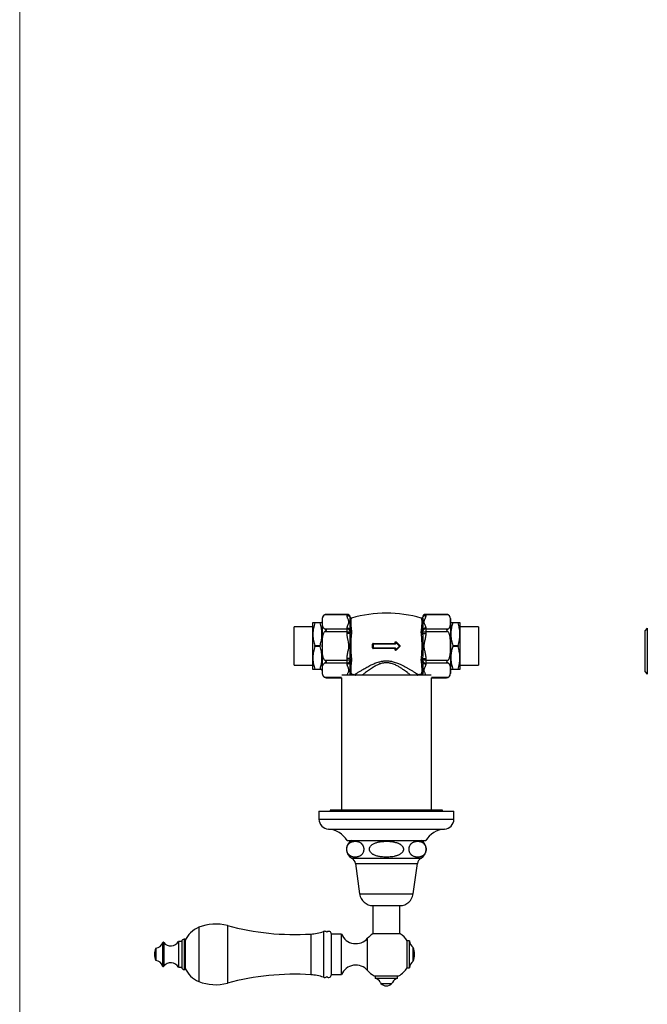
# Model space of a CAD drawing. Units: millimetres. Extents: x 60 to 1200, y 76 to 1722.
# Drawn here: x 60 to 339, y 461 to 899 of the extents above; entities that cross this region are included whole.
import ezdxf

# ---------------------------------------------------------------- set-up
doc = ezdxf.new("R2010")
doc.units = ezdxf.units.MM
doc.header["$LTSCALE"] = 6

msp = doc.modelspace()

# ---------------------------------------------------------------- linework, layer by layer
at = {"color": 7, "linetype": 'Continuous', "lineweight": 18}
msp.add_line((60, 1722), (60, 76.445), dxfattribs=at)
at = {"color": 7, "linetype": 'Continuous', "lineweight": 25}
for p, q in [((190.355, 625.881), (190.355, 631.131)), ((191.221, 630.912), (191.221, 631.131)), ((191.221, 631.131), (193.545, 631.131)), ((193.545, 630.912), (191.221, 630.912)), ((193.545, 630.912), (193.545, 631.131)), ((194.555, 630.881), (194.411, 631.131)), ((194.555, 632.881), (194.555, 608.381)), ((205.555, 634.516), (195.597, 634.516)), ((196.392, 634.717), (196.197, 634.707)), ((205.555, 634.717), (196.392, 634.717)), ((205.555, 634.165), (205.555, 634.516)), ((206.986, 633.257), (207.044, 633.373)), ((207.555, 633.031), (207.481, 632.979)), ((238.629, 632.979), (238.555, 633.031)), ((239.066, 633.373), (239.125, 633.257)), ((249.719, 634.717), (240.555, 634.717)), ((240.555, 634.516), (240.555, 634.165)), ((250.513, 634.516), (240.555, 634.516)), ((249.777, 634.716), (249.72, 634.717)), ((251.555, 632.881), (251.555, 608.381)), ((251.7, 631.131), (251.555, 630.881)), ((252.566, 631.131), (252.566, 630.912)), ((252.566, 631.131), (254.889, 631.131)), ((254.889, 630.912), (252.566, 630.912)), ((254.889, 631.131), (254.889, 630.912)), ((255.755, 631.131), (255.755, 625.881)), ((190.355, 629.131), (182.055, 629.131)), ((182.055, 612.131), (182.055, 629.131)), ((195.597, 628.223), (205.555, 628.223)), ((205.555, 626.924), (195.597, 626.924)), ((205.555, 628.223), (205.555, 628.575)), ((205.555, 626.924), (205.555, 628.223)), ((205.555, 626.221), (205.555, 626.924)), ((205.555, 626.924), (207.044, 626.924)), ((207.044, 627.08), (206.986, 627.667)), ((206.986, 626.221), (207.044, 626.924)), ((207.044, 626.924), (207.044, 627.08)), ((207.481, 627.557), (207.555, 626.927)), ((207.555, 626.735), (207.481, 626.053)), ((207.555, 626.927), (207.555, 626.735)), ((238.555, 626.927), (238.629, 627.557)), ((238.555, 626.735), (238.555, 626.927)), ((238.629, 626.053), (238.555, 626.735)), ((239.125, 627.667), (239.066, 627.08)), ((239.066, 627.08), (239.066, 626.924)), ((239.066, 626.924), (239.125, 626.221)), ((239.066, 626.924), (240.555, 626.924)), ((240.555, 628.575), (240.555, 628.223)), ((240.555, 628.223), (240.555, 626.924)), ((240.555, 628.223), (250.513, 628.223)), ((240.555, 626.924), (240.555, 626.221)), ((250.513, 626.924), (240.555, 626.924)), ((264.055, 629.131), (255.755, 629.131)), ((264.055, 629.131), (264.055, 620.631)), ((339.055, 628.581), (338.055, 627.581)), ((338.055, 618.331), (338.055, 627.581)), ((339.055, 628.581), (339.055, 618.331)), ((190.355, 615.381), (190.355, 625.881)), ((206.986, 626.221), (205.555, 626.221)), ((226.895, 621.769), (226.895, 622.252)), ((227.205, 622.269), (227.055, 622.269)), ((227.055, 621.781), (227.055, 622.269)), ((227.205, 622.269), (227.311, 622.375)), ((227.205, 622.269), (227.205, 621.781)), ((228.843, 620.631), (227.205, 622.269)), ((227.311, 622.375), (228.949, 620.737)), ((239.125, 626.221), (240.555, 626.221)), ((255.755, 625.881), (255.755, 615.381)), ((191.221, 620.412), (191.221, 620.85)), ((191.221, 620.85), (193.545, 620.85)), ((193.545, 620.412), (191.221, 620.412)), ((193.545, 620.412), (193.545, 620.85)), ((216.922, 619.79), (216.922, 621.472)), ((217.205, 621.481), (217.055, 621.481)), ((217.055, 619.781), (217.055, 621.481)), ((217.055, 619.781), (217.205, 619.781)), ((217.205, 621.481), (217.205, 621.631)), ((217.205, 621.631), (226.905, 621.631)), ((226.905, 621.481), (217.205, 621.481)), ((217.205, 621.481), (217.205, 619.781)), ((217.205, 619.781), (226.905, 619.781)), ((217.205, 619.631), (217.205, 619.781)), ((226.905, 619.631), (217.205, 619.631)), ((226.895, 619.01), (226.895, 619.493)), ((226.905, 621.481), (226.905, 621.631)), ((226.905, 619.631), (226.905, 619.781)), ((227.205, 621.781), (227.055, 621.781)), ((227.055, 618.993), (227.055, 619.481)), ((227.055, 619.481), (227.205, 619.481)), ((227.055, 618.993), (227.205, 618.993)), ((227.205, 618.993), (228.843, 620.631)), ((227.205, 619.481), (227.205, 618.993)), ((227.311, 618.887), (227.205, 618.993)), ((228.949, 620.525), (227.311, 618.887)), ((228.843, 620.631), (228.949, 620.737)), ((228.949, 620.525), (228.843, 620.631)), ((252.566, 620.85), (252.566, 620.412)), ((252.566, 620.85), (254.889, 620.85)), ((254.889, 620.412), (252.566, 620.412)), ((254.889, 620.85), (254.889, 620.412)), ((264.055, 620.631), (264.055, 612.131)), ((338.055, 609.081), (338.055, 618.331)), ((339.055, 618.331), (339.055, 608.081)), ((190.355, 610.131), (190.355, 615.381)), ((195.597, 614.338), (205.555, 614.338)), ((206.986, 615.041), (205.555, 615.041)), ((205.555, 614.338), (205.555, 615.041)), ((207.044, 614.338), (205.555, 614.338)), ((205.555, 613.039), (205.555, 614.338)), ((207.044, 614.338), (206.986, 615.041)), ((206.986, 613.595), (207.044, 614.182)), ((207.044, 614.182), (207.044, 614.338)), ((207.481, 615.209), (207.555, 614.527)), ((207.555, 614.335), (207.481, 613.705)), ((207.555, 614.527), (207.555, 614.335)), ((238.555, 614.527), (238.629, 615.209)), ((238.555, 614.335), (238.555, 614.527)), ((238.629, 613.705), (238.555, 614.335)), ((239.125, 615.041), (239.066, 614.338)), ((240.555, 614.338), (239.066, 614.338)), ((239.066, 614.338), (239.066, 614.182)), ((239.066, 614.182), (239.125, 613.595)), ((239.125, 615.041), (240.555, 615.041)), ((240.555, 615.041), (240.555, 614.338)), ((240.555, 614.338), (250.513, 614.338)), ((240.555, 614.338), (240.555, 613.039)), ((255.755, 615.381), (255.755, 610.131)), ((182.055, 612.131), (190.355, 612.131)), ((191.221, 610.35), (193.545, 610.35)), ((191.221, 610.131), (191.221, 610.35)), ((193.545, 610.131), (191.221, 610.131)), ((193.545, 610.131), (193.545, 610.35)), ((194.411, 610.131), (194.555, 610.381)), ((205.555, 613.039), (195.597, 613.039)), ((205.555, 612.687), (205.555, 613.039)), ((250.513, 613.039), (240.555, 613.039)), ((240.555, 613.039), (240.555, 612.687)), ((251.555, 610.381), (251.7, 610.131)), ((252.566, 610.35), (252.566, 610.131)), ((252.566, 610.35), (254.889, 610.35)), ((254.889, 610.131), (252.566, 610.131)), ((254.889, 610.35), (254.889, 610.131)), ((255.755, 612.131), (264.055, 612.131)), ((338.055, 609.081), (339.055, 608.081)), ((196.334, 606.546), (196.39, 606.545)), ((196.392, 606.545), (203.055, 606.545)), ((203.055, 606.545), (203.055, 547.631)), ((242.925, 607.631), (203.186, 607.631)), ((207.044, 607.889), (206.986, 608.005)), ((207.481, 608.283), (207.555, 608.231)), ((208.839, 607.872), (208.84, 607.873)), ((237.272, 607.872), (237.271, 607.872)), ((238.555, 608.231), (238.629, 608.283)), ((239.125, 608.005), (239.066, 607.889)), ((243.055, 547.631), (243.055, 606.545)), ((243.055, 606.545), (249.719, 606.545)), ((249.719, 606.545), (249.914, 606.555)), ((198.055, 547.631), (198.055, 547.131)), ((248.055, 547.631), (198.055, 547.631)), ((248.055, 547.131), (248.055, 547.631)), ((193.055, 547.131), (193.055, 543.631)), ((193.055, 547.131), (253.055, 547.131)), ((253.055, 543.631), (253.055, 547.131)), ((205.555, 534.131), (240.555, 534.131)), ((209.305, 523.831), (211.155, 510.331)), ((234.955, 510.331), (236.805, 523.831)), ((217.055, 505.184), (217.055, 492.631)), ((217.055, 505.184), (229.055, 505.184)), ((229.055, 492.631), (229.055, 505.184)), ((203.111, 492.477), (198.611, 492.477)), ((198.611, 483.477), (198.611, 492.477)), ((203.111, 483.477), (203.111, 492.477)), ((229.155, 492.631), (216.955, 492.631)), ((120.534, 486.227), (120.534, 480.727)), ((132.062, 489.227), (130.562, 489.227)), ((130.562, 489.227), (130.562, 477.727)), ((132.062, 489.227), (132.062, 477.727)), ((133.562, 490.227), (133.062, 490.227)), ((133.562, 490.227), (133.562, 476.727)), ((233.275, 489.477), (232.275, 489.477)), ((232.275, 483.477), (232.275, 489.477)), ((233.275, 483.477), (233.275, 489.477)), ((234.923, 483.477), (234.923, 486.477)), ((198.611, 474.477), (198.611, 483.477)), ((203.111, 474.477), (203.111, 483.477)), ((232.275, 477.477), (232.275, 483.477)), ((233.275, 477.477), (233.275, 483.477)), ((234.923, 480.477), (234.923, 483.477)), ((130.562, 477.727), (132.062, 477.727)), ((232.275, 477.477), (233.275, 477.477)), ((133.062, 476.727), (133.562, 476.727)), ((198.611, 474.477), (203.111, 474.477)), ((217.555, 473.951), (228.555, 473.951)), ((218.055, 473.951), (218.055, 472.951)), ((228.055, 472.951), (228.055, 473.951)), ((218.055, 472.951), (228.055, 472.951)), ((220.344, 470.991), (220.391, 470.991)), ((220.391, 470.991), (220.606, 470.506)), ((220.606, 470.506), (225.505, 470.506)), ((225.72, 470.991), (225.766, 470.991))]:
    msp.add_line(p, q, dxfattribs=at)
at = {"color": 8, "linetype": 'Continuous', "lineweight": 25}
for p, q in [((205.555, 634.516), (205.555, 634.717)), ((240.555, 634.717), (240.555, 634.516)), ((195.597, 606.746), (203.069, 606.746)), ((243.041, 606.746), (250.513, 606.746)), ((193.055, 543.631), (253.055, 543.631)), ((197.274, 539.131), (248.836, 539.131)), ((207.622, 526.331), (238.488, 526.331)), ((209.305, 523.831), (236.805, 523.831)), ((211.155, 510.331), (234.955, 510.331)), ((139.611, 495.517), (139.611, 471.437)), ((152.331, 496.284), (152.331, 470.67)), ((189.401, 492.518), (189.401, 474.437)), ((195.067, 493.646), (195.067, 473.309)), ((214.711, 483.477), (214.711, 490.644)), ((123.534, 488.672), (123.534, 478.283)), ((124.058, 488.759), (124.058, 478.195)), ((133.062, 490.227), (133.062, 476.727)), ((214.711, 476.31), (214.711, 483.477))]:
    msp.add_line(p, q, dxfattribs=at)
at = {"color": 7, "linetype": 'Continuous', "lineweight": 25, "flags": 128}
for points in [[(207.044, 627.08), (207.063, 627.036), (207.1, 626.997), (207.153, 626.963), (207.22, 626.937), (207.298, 626.92), (207.382, 626.912), (207.469, 626.915), (207.555, 626.927)], [(239.066, 627.08), (239.047, 627.036), (239.011, 626.997), (238.958, 626.963), (238.891, 626.937), (238.813, 626.92), (238.729, 626.912), (238.641, 626.915), (238.555, 626.927)], [(207.555, 614.335), (207.469, 614.347), (207.382, 614.35), (207.298, 614.342), (207.22, 614.325), (207.153, 614.299), (207.1, 614.265), (207.063, 614.226), (207.044, 614.182)], [(239.066, 614.182), (239.047, 614.226), (239.011, 614.265), (238.958, 614.299), (238.891, 614.325), (238.813, 614.342), (238.729, 614.35), (238.641, 614.347), (238.555, 614.335)], [(206.997, 607.631), (207.008, 607.672), (207.047, 607.888)], [(239.063, 607.889), (239.102, 607.672), (239.113, 607.631)]]:
    msp.add_lwpolyline(points, dxfattribs=at)
at = {"color": 8, "linetype": 'Continuous', "lineweight": 25, "flags": 128}
for points in [[(207.044, 607.889), (207.003, 607.704), (206.977, 607.631)], [(239.133, 607.631), (239.108, 607.704), (239.066, 607.889)]]:
    msp.add_lwpolyline(points, dxfattribs=at)
at = {"color": 7, "linetype": 'Continuous', "lineweight": 25}
for centre, radius, start, end in [((223.055, 580.748), 54.533, 73.48698, 106.51302), ((196.392, 632.881), 1.836, 110.08654, 180), ((205.555, 633.217), 1.5, 5.99265, 90), ((205.634, 633.078), 1.441, 11.83502, 93.14597), ((205.61, 632.671), 1.495, 23.10189, 92.10453), ((207.373, 633.367), 0.402, 195.7523, 285.67165), ((207.442, 633.415), 0.4, 185.99868, 286.4103), ((207.445, 633.416), 0.4, 186.05755, 286.00992), ((238.666, 633.416), 0.4, 253.97437, 353.91858), ((238.668, 633.415), 0.4, 253.5897, 354.00132), ((238.738, 633.367), 0.402, 254.32835, 344.2477), ((240.555, 633.217), 1.5, 90, 174.0211), ((240.476, 633.078), 1.441, 86.85403, 168.16498), ((240.5, 632.671), 1.495, 87.89547, 156.89811), ((249.719, 632.881), 1.836, 0, 75.71817), ((205.61, 627.08), 1.495, 23.10189, 92.10453), ((205.634, 626.785), 1.441, 11.83502, 93.14597), ((207.311, 627.962), 0.44, 222.20376, 292.75156), ((207.442, 627.215), 0.493, 216.15619, 283.27734), ((238.668, 627.215), 0.493, 256.72266, 323.84381), ((238.799, 627.962), 0.44, 247.24844, 317.79624), ((240.476, 626.785), 1.441, 86.85403, 168.16498), ((240.495, 627.088), 1.488, 87.69411, 157.09947), ((207.428, 626.711), 0.659, 227.9037, 274.66402), ((226.936, 622.632), 0.382, 263.74375, 288.14077), ((227.205, 622.269), 0.15, 45, 180), ((226.736, 623.091), 0.919, 308.80175, 316.80818), ((238.683, 626.711), 0.659, 265.33598, 312.0963), ((216.953, 622.021), 0.55, 266.8003, 280.73388), ((216.953, 619.241), 0.55, 79.26612, 93.1997), ((217.205, 621.481), 0.15, 90, 180), ((217.205, 619.781), 0.15, 180, 270), ((216.896, 621.737), 0.327, 341.08335, 5.66654), ((216.896, 619.525), 0.327, 354.33346, 18.91665), ((227.378, 621.737), 0.485, 176.1461, 192.58948), ((227.378, 619.525), 0.485, 167.41052, 183.8539), ((226.937, 622.301), 0.534, 265.50498, 282.85472), ((226.937, 618.961), 0.534, 77.14528, 94.49502), ((226.936, 618.63), 0.382, 71.85923, 96.25625), ((226.905, 621.781), 0.3, 270, 0), ((226.905, 621.781), 0.15, 270, 0), ((226.905, 619.481), 0.3, 0, 90), ((226.905, 619.481), 0.15, 0, 90), ((227.205, 618.993), 0.15, 180, 315), ((226.736, 618.171), 0.919, 43.19182, 51.19825), ((229.368, 620.466), 0.499, 131.31796, 147.1196), ((228.843, 620.631), 0.15, 315, 45), ((229.368, 620.796), 0.499, 212.8804, 228.68204), ((205.634, 614.477), 1.441, 266.85403, 348.16498), ((205.615, 614.174), 1.488, 267.69411, 337.09947), ((207.428, 614.551), 0.659, 85.33598, 132.0963), ((207.311, 613.3), 0.44, 67.24844, 137.79624), ((207.442, 614.047), 0.493, 76.72266, 143.84381), ((238.668, 614.047), 0.493, 36.15619, 103.27734), ((238.683, 614.551), 0.659, 47.9037, 94.66402), ((238.799, 613.3), 0.44, 42.20376, 112.75156), ((240.476, 614.477), 1.441, 191.83502, 273.14597), ((240.5, 614.182), 1.495, 203.10189, 272.10453), ((196.392, 608.381), 1.836, 180, 255.71817), ((207.373, 607.895), 0.402, 74.32835, 164.2477), ((207.442, 607.847), 0.4, 73.5897, 174.00132), ((207.445, 607.846), 0.4, 73.97437, 173.91858), ((223.055, 660.514), 54.533, 253.48698, 254.88812), ((223.055, 660.514), 54.533, 285.11222, 286.51302), ((238.668, 607.847), 0.4, 5.99868, 106.4103), ((238.666, 607.846), 0.4, 6.05755, 106.00992), ((238.738, 607.895), 0.402, 15.7523, 105.67165), ((249.719, 608.381), 1.836, 290.08654, 0), ((197.565, 543.631), 4.509, 180, 266.30601), ((248.546, 543.631), 4.509, 273.69399, 0), ((196.598, 528.653), 10.5, 31.4485, 86.30601), ((249.513, 528.653), 10.5, 93.69399, 148.5515), ((209.877, 530.251), 4.522, 120.89649, 240.08972), ((236.233, 530.251), 4.522, 299.91028, 59.10351), ((205.917, 523.367), 3.42, 7.80304, 60.08972), ((240.193, 523.367), 3.42, 119.91028, 172.19696), ((217.055, 511.14), 5.955, 187.80304, 270), ((229.055, 511.14), 5.955, 270, 352.19696), ((143.737, 485.32), 11, 112.02919, 157.65862), ((147.112, 476.977), 20, 74.87492, 112.02919), ((182.338, 607.301), 115, 254.87492, 273.52132), ((188.083, 513.936), 21.459, 273.52132, 288.99362), ((195.555, 492.227), 1.5, 50.72153, 108.99362), ((197.361, 492.477), 1.25, 0, 133.20626), ((209.476, 495.14), 6.9, 202.69868, 319.34202), ((223.055, 483.477), 11, 123.67941, 139.34202), ((223.055, 483.477), 11, 33.05573, 56.32059), ((127.76, 483.29), 7.8, 157.87634, 178.62232), ((120.117, 489.803), 3.6, 276.6611, 341.68254), ((123.819, 488.577), 0.3, 37.3832, 161.68254), ((127.157, 491.127), 3.9, 217.3832, 330.84463), ((133.062, 489.227), 1, 90, 180), ((238.216, 490.239), 5, 188.76334, 228.79466), ((228.709, 483.477), 6.9, 334.22854, 25.77146), ((127.76, 483.665), 7.8, 181.37768, 202.12366), ((120.117, 477.152), 3.6, 18.31746, 83.3389), ((123.819, 478.377), 0.3, 198.31746, 322.6168), ((127.157, 475.827), 3.9, 29.15537, 142.6168), ((133.062, 477.727), 1, 180, 270), ((143.737, 481.634), 11, 202.34138, 247.97081), ((209.476, 471.815), 6.9, 40.65798, 157.30132), ((223.055, 483.477), 11, 300, 326.94427), ((238.216, 476.716), 5, 131.20534, 171.23666), ((182.338, 359.654), 115, 86.47868, 105.12508), ((188.083, 453.018), 21.459, 71.00638, 86.47868), ((195.555, 474.727), 1.5, 251.00638, 309.27847), ((197.361, 474.477), 1.25, 226.79374, 0), ((223.055, 483.477), 11, 220.65798, 240), ((147.112, 489.977), 20, 247.97081, 285.12508), ((216.79, 469.157), 4, 27.29836, 71.55432), ((223.055, 472.955), 3.464, 225, 315), ((229.321, 469.157), 4, 108.44568, 152.70164)]:
    msp.add_arc(centre, radius, start, end, dxfattribs=at)
at = {"color": 8, "linetype": 'Continuous', "lineweight": 25}
for centre, start, end in [((205.813, 608.439), 319.77135, 339.69333), ((240.298, 608.439), 200.30667, 220.22865)]:
    msp.add_arc(centre, 1.251, start, end, dxfattribs=at)
at = {"color": 7, "linetype": 'Continuous', "lineweight": 25}
for points, knots in [([(190.355, 631.131), (190.362, 631.131), (190.376, 631.131), (190.485, 631.131), (190.655, 631.131), (190.895, 631.131), (191.107, 631.131), (191.221, 631.131)], [0, 0, 0, 0, 0.1919946, 0.3847063, 0.5793725, 0.7745836, 1, 1, 1, 1]), ([(191.221, 630.912), (191.097, 630.505), (190.848, 629.69), (190.621, 628.651), (190.485, 627.809), (190.411, 627.169), (190.364, 626.526), (190.358, 626.096), (190.355, 625.881)], [0, 0, 0, 0, 0.2473841, 0.4955678, 0.6213022, 0.7470334, 0.8735174, 1, 1, 1, 1]), ([(193.545, 631.131), (193.66, 631.131), (193.906, 631.131), (194.137, 631.131), (194.28, 631.131), (194.357, 631.131), (194.403, 631.131), (194.407, 631.131), (194.409, 631.131)], [0, 0, 0, 0, 0.2281479, 0.4881087, 0.6187583, 0.7494042, 0.8824684, 1, 1, 1, 1]), ([(193.545, 620.85), (193.638, 621.149), (193.824, 621.749), (194.05, 622.659), (194.23, 623.583), (194.354, 624.523), (194.415, 625.473), (194.411, 626.485), (194.324, 627.554), (194.143, 628.681), (193.886, 629.802), (193.659, 630.542), (193.545, 630.912)], [0, 0, 0, 0, 0.0911828, 0.182397, 0.2735532, 0.3667908, 0.4601011, 0.5533243, 0.6641299, 0.7749494, 0.8874661, 1, 1, 1, 1]), ([(195.597, 628.223), (195.547, 628.252), (195.445, 628.31), (195.273, 628.442), (195.09, 628.63), (194.924, 628.876), (194.8, 629.14), (194.712, 629.412), (194.634, 629.769), (194.585, 630.213), (194.559, 630.917), (194.559, 631.621), (194.575, 632.325), (194.615, 632.853), (194.697, 633.294), (194.818, 633.645), (194.945, 633.9), (195.12, 634.144), (195.327, 634.354), (195.517, 634.468), (195.597, 634.516)], [0, 0, 0, 0, 0.01770478, 0.03563036, 0.07255936, 0.11380088, 0.15548475, 0.19797596, 0.24059716, 0.32177321, 0.40309884, 0.56601671, 0.64715997, 0.72835351, 0.81012575, 0.85146464, 0.89277965, 0.93158774, 0.97105953, 1, 1, 1, 1]), ([(196.392, 634.717), (196.389, 634.717), (196.256, 634.717), (196.055, 634.691), (195.792, 634.611), (195.662, 634.548), (195.597, 634.516)], [0, 0, 0, 0, 0.0076774, 0.4952647, 0.7464586, 1, 1, 1, 1]), ([(205.555, 628.575), (205.557, 628.623), (205.561, 628.821), (205.628, 629.166), (205.776, 629.608), (205.967, 630.048), (206.149, 630.441), (206.293, 630.788), (206.385, 631.095), (206.412, 631.407), (206.367, 631.72), (206.263, 632.028), (206.089, 632.432), (205.9, 632.834), (205.739, 633.239), (205.641, 633.545), (205.571, 633.854), (205.56, 634.061), (205.555, 634.165)], [0, 0, 0, 0, 0.0257715, 0.1045354, 0.1833616, 0.2630379, 0.3427264, 0.3969025, 0.4510387, 0.5066212, 0.5622152, 0.6168785, 0.6715746, 0.7812192, 0.8356752, 0.8901221, 0.945072, 1, 1, 1, 1]), ([(206.986, 627.667), (206.966, 627.851), (206.926, 628.221), (206.907, 628.757), (206.901, 629.274), (206.906, 629.827), (206.92, 630.401), (206.936, 630.98), (206.937, 631.508), (206.923, 631.978), (206.906, 632.388), (206.9, 632.736), (206.909, 633.028), (206.96, 633.181), (206.986, 633.257)], [0, 0, 0, 0, 0.0658514, 0.1320952, 0.1983409, 0.2649351, 0.355427, 0.4462784, 0.5382312, 0.6305687, 0.7220182, 0.813836, 0.9067156, 1, 1, 1, 1]), ([(207.481, 632.979), (207.449, 632.945), (207.386, 632.877), (207.329, 632.714), (207.279, 632.5), (207.239, 632.212), (207.207, 631.839), (207.191, 631.366), (207.2, 630.817), (207.229, 630.223), (207.268, 629.604), (207.318, 628.968), (207.377, 628.286), (207.447, 627.8), (207.481, 627.557)], [0, 0, 0, 0, 0.0746856, 0.1493785, 0.2253497, 0.3013202, 0.3932993, 0.4852792, 0.5797372, 0.6741946, 0.7548301, 0.8354664, 0.9177375, 1, 1, 1, 1]), ([(238.629, 627.557), (238.661, 627.777), (238.724, 628.221), (238.783, 628.852), (238.831, 629.453), (238.871, 630.055), (238.903, 630.644), (238.92, 631.209), (238.911, 631.709), (238.881, 632.116), (238.842, 632.436), (238.793, 632.678), (238.732, 632.865), (238.664, 632.941), (238.629, 632.979)], [0, 0, 0, 0, 0.0745241, 0.1498533, 0.225182, 0.3013196, 0.3930021, 0.4852792, 0.5794165, 0.674195, 0.7546304, 0.8354672, 0.9175231, 1, 1, 1, 1]), ([(239.125, 633.257), (239.145, 633.204), (239.185, 633.097), (239.203, 632.907), (239.21, 632.687), (239.204, 632.405), (239.19, 632.045), (239.175, 631.588), (239.174, 631.07), (239.187, 630.494), (239.205, 629.864), (239.21, 629.181), (239.203, 628.446), (239.151, 627.927), (239.125, 627.667)], [0, 0, 0, 0, 0.0659367, 0.1318856, 0.1984106, 0.2649355, 0.3556069, 0.4462779, 0.5384223, 0.6305675, 0.7222, 0.8138337, 0.9069307, 1, 1, 1, 1]), ([(240.555, 634.165), (240.554, 634.116), (240.549, 633.918), (240.482, 633.572), (240.331, 633.129), (240.142, 632.69), (239.96, 632.297), (239.82, 631.946), (239.738, 631.638), (239.705, 631.327), (239.748, 630.983), (239.883, 630.609), (240.067, 630.206), (240.254, 629.803), (240.41, 629.397), (240.529, 628.987), (240.547, 628.712), (240.555, 628.575)], [0, 0, 0, 0, 0.02577622, 0.10481757, 0.18402972, 0.26344974, 0.342775, 0.39764283, 0.45268792, 0.50754057, 0.56214496, 0.6350845, 0.70813703, 0.78119423, 0.85417598, 0.92717763, 1, 1, 1, 1]), ([(250.513, 634.516), (250.387, 634.573), (250.129, 634.688), (249.859, 634.717), (249.721, 634.717), (249.719, 634.717)], [0, 0, 0, 0, 0.487461, 0.9923181, 1, 1, 1, 1]), ([(250.513, 628.223), (250.564, 628.252), (250.665, 628.31), (250.837, 628.442), (251.021, 628.63), (251.186, 628.876), (251.31, 629.14), (251.398, 629.412), (251.476, 629.769), (251.525, 630.213), (251.552, 630.917), (251.552, 631.621), (251.536, 632.325), (251.496, 632.853), (251.413, 633.294), (251.292, 633.644), (251.165, 633.9), (250.991, 634.144), (250.783, 634.354), (250.594, 634.468), (250.513, 634.516)], [0, 0, 0, 0, 0.0177048, 0.0356304, 0.07255943, 0.11380099, 0.1554849, 0.19797616, 0.2405974, 0.32177353, 0.40309924, 0.56601727, 0.64716061, 0.72835423, 0.81012655, 0.85135194, 0.89277954, 0.93158767, 0.9710595, 1, 1, 1, 1]), ([(251.701, 631.131), (251.701, 631.131), (251.695, 631.131), (251.717, 631.131), (251.776, 631.131), (251.89, 631.131), (252.067, 631.131), (252.291, 631.131), (252.474, 631.131), (252.566, 631.131)], [0, 0, 0, 0, 0.01553111, 0.14957476, 0.28362042, 0.46168491, 0.64022226, 0.81995733, 1, 1, 1, 1]), ([(252.566, 630.912), (252.473, 630.613), (252.287, 630.013), (252.061, 629.103), (251.88, 628.179), (251.757, 627.239), (251.695, 626.289), (251.699, 625.277), (251.787, 624.208), (251.968, 623.081), (252.225, 621.96), (252.452, 621.22), (252.566, 620.85)], [0, 0, 0, 0, 0.0911828, 0.182397, 0.2735532, 0.3667908, 0.4601011, 0.5533243, 0.6641299, 0.7749494, 0.8874661, 1, 1, 1, 1]), ([(254.889, 631.131), (254.98, 631.131), (255.163, 631.131), (255.387, 631.131), (255.566, 631.131), (255.68, 631.131), (255.744, 631.131), (255.752, 631.131), (255.755, 631.131)], [0, 0, 0, 0, 0.1789385, 0.3578636, 0.5382157, 0.7185529, 0.8591357, 1, 1, 1, 1]), ([(255.755, 625.881), (255.753, 626.062), (255.746, 626.62), (255.668, 627.554), (255.488, 628.679), (255.23, 629.802), (255.003, 630.542), (254.889, 630.912)], [0, 0, 0, 0, 0.10664326, 0.32776068, 0.54989717, 0.77462296, 1, 1, 1, 1]), ([(195.597, 614.338), (195.545, 614.398), (195.439, 614.519), (195.281, 614.765), (195.127, 615.072), (194.989, 615.441), (194.854, 615.918), (194.737, 616.505), (194.655, 617.201), (194.599, 618.023), (194.569, 618.97), (194.563, 619.88), (194.56, 621.046), (194.565, 622.162), (194.605, 623.387), (194.676, 624.304), (194.791, 625.066), (194.939, 625.666), (195.091, 626.108), (195.291, 626.53), (195.477, 626.796), (195.59, 626.917), (195.597, 626.924)], [0, 0, 0, 0, 0.0184306, 0.0371072, 0.0673103, 0.0976319, 0.1279236, 0.1817966, 0.2357851, 0.2897611, 0.3720956, 0.4544438, 0.5000414, 0.6414558, 0.712317, 0.7831505, 0.8539269, 0.889892, 0.9258298, 0.9618065, 0.9976377, 1, 1, 1, 1]), ([(195.597, 628.223), (195.724, 628.15), (195.981, 628), (196.252, 627.79), (196.389, 627.676), (196.392, 627.674)], [0, 0, 0, 0, 0.48746098, 0.99231806, 1, 1, 1, 1]), ([(196.392, 627.674), (196.389, 627.672), (196.256, 627.562), (196.055, 627.383), (195.792, 627.128), (195.662, 626.992), (195.597, 626.924)], [0, 0, 0, 0, 0.0076774, 0.4952647, 0.7464586, 1, 1, 1, 1]), ([(249.719, 627.674), (249.721, 627.676), (249.854, 627.786), (250.055, 627.94), (250.318, 628.114), (250.448, 628.187), (250.513, 628.223)], [0, 0, 0, 0, 0.0076774, 0.4952647, 0.7464586, 1, 1, 1, 1]), ([(250.513, 626.924), (250.387, 627.054), (250.129, 627.319), (249.859, 627.558), (249.721, 627.672), (249.719, 627.674)], [0, 0, 0, 0, 0.487461, 0.9923181, 1, 1, 1, 1]), ([(250.513, 614.338), (250.566, 614.398), (250.671, 614.519), (250.829, 614.765), (250.984, 615.072), (251.122, 615.441), (251.257, 615.918), (251.373, 616.505), (251.456, 617.201), (251.512, 618.023), (251.542, 618.97), (251.548, 619.88), (251.55, 621.046), (251.546, 622.162), (251.506, 623.387), (251.435, 624.304), (251.32, 625.066), (251.171, 625.666), (251.02, 626.108), (250.819, 626.53), (250.633, 626.796), (250.52, 626.917), (250.513, 626.924)], [0, 0, 0, 0, 0.0184306, 0.0371072, 0.0673103, 0.0976319, 0.1279236, 0.1817966, 0.2357851, 0.2897611, 0.3720956, 0.4544438, 0.5000414, 0.6414558, 0.712317, 0.7831505, 0.8539269, 0.889892, 0.9258298, 0.9618065, 0.9976377, 1, 1, 1, 1]), ([(190.355, 625.881), (190.357, 625.7), (190.364, 625.142), (190.443, 624.208), (190.623, 623.083), (190.88, 621.96), (191.108, 621.22), (191.221, 620.85)], [0, 0, 0, 0, 0.1066433, 0.3277607, 0.5498972, 0.774623, 1, 1, 1, 1]), ([(205.555, 615.041), (205.557, 615.138), (205.561, 615.533), (205.628, 616.224), (205.776, 617.108), (205.967, 617.987), (206.149, 618.773), (206.293, 619.468), (206.385, 620.081), (206.412, 620.706), (206.367, 621.332), (206.263, 621.947), (206.089, 622.756), (205.9, 623.561), (205.739, 624.37), (205.641, 624.982), (205.571, 625.599), (205.56, 626.014), (205.555, 626.221)], [0, 0, 0, 0, 0.0257715, 0.1045354, 0.1833616, 0.2630379, 0.3427264, 0.3969025, 0.4510387, 0.5066212, 0.5622152, 0.6168785, 0.6715746, 0.7812192, 0.8356752, 0.8901221, 0.945072, 1, 1, 1, 1]), ([(206.986, 615.041), (206.966, 615.278), (206.926, 615.755), (206.907, 616.482), (206.901, 617.218), (206.906, 618.052), (206.92, 618.986), (206.936, 620.023), (206.937, 621.068), (206.923, 622.114), (206.906, 623.154), (206.9, 624.185), (206.909, 625.211), (206.96, 625.884), (206.986, 626.221)], [0, 0, 0, 0, 0.0658514, 0.1320952, 0.1983409, 0.2649351, 0.355427, 0.4462784, 0.5382312, 0.6305687, 0.7220182, 0.813836, 0.9067156, 1, 1, 1, 1]), ([(207.481, 626.053), (207.449, 625.798), (207.386, 625.288), (207.329, 624.493), (207.279, 623.679), (207.239, 622.787), (207.207, 621.825), (207.191, 620.787), (207.2, 619.738), (207.229, 618.737), (207.268, 617.799), (207.318, 616.92), (207.377, 616.052), (207.447, 615.49), (207.481, 615.209)], [0, 0, 0, 0, 0.0746856, 0.1493785, 0.2253497, 0.3013202, 0.3932993, 0.4852792, 0.5797372, 0.6741946, 0.7548301, 0.8354664, 0.9177375, 1, 1, 1, 1]), ([(226.895, 622.252), (226.898, 622.286), (226.905, 622.353), (226.957, 622.442), (227.034, 622.51), (227.13, 622.548), (227.233, 622.552), (227.33, 622.524), (227.381, 622.482), (227.405, 622.462)], [0, 0, 0, 0, 0.1439243, 0.2880412, 0.4331707, 0.5784968, 0.7227975, 0.8654349, 1, 1, 1, 1]), ([(227.405, 622.462), (227.653, 622.216), (228.198, 621.675), (228.742, 621.135), (229.039, 620.841)], [0, 0, 0, 0, 0.4552399, 1, 1, 1, 1]), ([(238.629, 615.209), (238.661, 615.463), (238.724, 615.975), (238.783, 616.769), (238.831, 617.584), (238.871, 618.473), (238.903, 619.436), (238.92, 620.473), (238.911, 621.523), (238.881, 622.523), (238.842, 623.462), (238.793, 624.34), (238.732, 625.209), (238.664, 625.772), (238.629, 626.053)], [0, 0, 0, 0, 0.0745241, 0.1498533, 0.225182, 0.3013196, 0.3930021, 0.4852792, 0.5794165, 0.674195, 0.7546304, 0.8354672, 0.9175231, 1, 1, 1, 1]), ([(239.125, 626.221), (239.145, 625.983), (239.185, 625.507), (239.203, 624.781), (239.21, 624.044), (239.204, 623.209), (239.19, 622.275), (239.175, 621.238), (239.174, 620.193), (239.187, 619.146), (239.205, 618.107), (239.21, 617.075), (239.203, 616.05), (239.151, 615.377), (239.125, 615.041)], [0, 0, 0, 0, 0.0659367, 0.1318856, 0.1984106, 0.2649355, 0.3556069, 0.4462779, 0.5384223, 0.6305675, 0.7222, 0.8138337, 0.9069307, 1, 1, 1, 1]), ([(240.555, 626.221), (240.554, 626.124), (240.549, 625.728), (240.482, 625.035), (240.331, 624.15), (240.142, 623.271), (239.96, 622.486), (239.82, 621.785), (239.738, 621.167), (239.705, 620.546), (239.748, 619.857), (239.883, 619.11), (240.067, 618.304), (240.254, 617.498), (240.41, 616.685), (240.529, 615.867), (240.547, 615.316), (240.555, 615.041)], [0, 0, 0, 0, 0.0257762, 0.1048176, 0.1840297, 0.2634497, 0.342775, 0.3976428, 0.4526879, 0.5075406, 0.562145, 0.6350845, 0.708137, 0.7811942, 0.854176, 0.9271776, 1, 1, 1, 1]), ([(254.889, 620.85), (255.014, 621.257), (255.263, 622.072), (255.49, 623.111), (255.625, 623.953), (255.699, 624.593), (255.746, 625.236), (255.752, 625.666), (255.755, 625.881)], [0, 0, 0, 0, 0.24738411, 0.49556779, 0.62130219, 0.74703335, 0.87351736, 1, 1, 1, 1]), ([(191.221, 620.412), (191.097, 620.005), (190.848, 619.19), (190.621, 618.151), (190.485, 617.309), (190.411, 616.669), (190.364, 616.026), (190.358, 615.596), (190.355, 615.381)], [0, 0, 0, 0, 0.2473841, 0.4955678, 0.6213022, 0.7470334, 0.8735174, 1, 1, 1, 1]), ([(193.545, 610.35), (193.638, 610.649), (193.824, 611.249), (194.05, 612.159), (194.23, 613.083), (194.354, 614.023), (194.415, 614.973), (194.411, 615.985), (194.324, 617.054), (194.143, 618.181), (193.886, 619.302), (193.659, 620.042), (193.545, 620.412)], [0, 0, 0, 0, 0.0911828, 0.182397, 0.2735532, 0.3667908, 0.4601011, 0.5533243, 0.6641299, 0.7749494, 0.8874661, 1, 1, 1, 1]), ([(217.221, 621.769), (217.198, 621.768), (217.142, 621.764), (217.058, 621.728), (216.983, 621.661), (216.932, 621.572), (216.925, 621.505), (216.922, 621.472)], [0, 0, 0, 0, 0.1475103, 0.3612138, 0.5742982, 0.7873301, 1, 1, 1, 1]), ([(216.922, 619.79), (216.924, 619.768), (216.927, 619.712), (216.963, 619.629), (217.031, 619.554), (217.121, 619.503), (217.188, 619.496), (217.221, 619.493)], [0, 0, 0, 0, 0.1427022, 0.3551264, 0.5688766, 0.7842976, 1, 1, 1, 1]), ([(217.221, 621.769), (218.027, 621.769), (219.64, 621.769), (221.631, 621.769), (223.431, 621.769), (225.04, 621.769), (226.276, 621.769), (226.895, 621.769)], [0, 0, 0, 0, 0.2506058, 0.5017132, 0.6165242, 0.8081502, 1, 1, 1, 1]), ([(226.895, 619.493), (226.087, 619.493), (224.471, 619.493), (222.481, 619.493), (220.681, 619.493), (219.072, 619.493), (217.838, 619.493), (217.221, 619.493)], [0, 0, 0, 0, 0.2503684, 0.5012368, 0.6161659, 0.8079707, 1, 1, 1, 1]), ([(227.405, 618.8), (227.38, 618.779), (227.328, 618.737), (227.229, 618.71), (227.128, 618.714), (227.034, 618.752), (226.957, 618.819), (226.907, 618.908), (226.895, 618.976), (226.895, 619.01), (226.895, 619.01)], [0, 0, 0, 0, 0.1411063, 0.2824851, 0.4240746, 0.5665985, 0.7103508, 0.8549566, 0.9995371, 1, 1, 1, 1]), ([(229.039, 620.421), (228.742, 620.127), (228.198, 619.587), (227.653, 619.046), (227.405, 618.8)], [0, 0, 0, 0, 0.5447601, 1, 1, 1, 1]), ([(229.039, 620.421), (229.054, 620.438), (229.09, 620.48), (229.124, 620.564), (229.13, 620.665), (229.103, 620.764), (229.06, 620.815), (229.039, 620.841)], [0, 0, 0, 0, 0.1441833, 0.3577899, 0.5713402, 0.7854669, 1, 1, 1, 1]), ([(252.566, 620.412), (252.473, 620.113), (252.287, 619.513), (252.061, 618.603), (251.88, 617.679), (251.757, 616.739), (251.695, 615.789), (251.699, 614.777), (251.787, 613.708), (251.968, 612.581), (252.225, 611.46), (252.452, 610.72), (252.566, 610.35)], [0, 0, 0, 0, 0.09118283, 0.18239703, 0.27355323, 0.36679081, 0.4601011, 0.55332433, 0.66412985, 0.77494938, 0.88746608, 1, 1, 1, 1]), ([(255.755, 615.381), (255.753, 615.562), (255.746, 616.12), (255.668, 617.054), (255.488, 618.179), (255.23, 619.302), (255.003, 620.042), (254.889, 620.412)], [0, 0, 0, 0, 0.1066433, 0.3277607, 0.5498972, 0.774623, 1, 1, 1, 1]), ([(190.355, 615.381), (190.357, 615.2), (190.364, 614.642), (190.443, 613.708), (190.623, 612.583), (190.88, 611.46), (191.108, 610.72), (191.221, 610.35)], [0, 0, 0, 0, 0.1066433, 0.3277607, 0.5498972, 0.774623, 1, 1, 1, 1]), ([(195.597, 614.338), (195.724, 614.208), (195.981, 613.943), (196.252, 613.704), (196.389, 613.59), (196.392, 613.588)], [0, 0, 0, 0, 0.487461, 0.9923181, 1, 1, 1, 1]), ([(196.392, 613.588), (196.389, 613.586), (196.256, 613.476), (196.055, 613.322), (195.792, 613.148), (195.662, 613.075), (195.597, 613.039)], [0, 0, 0, 0, 0.0076774, 0.4952647, 0.7464586, 1, 1, 1, 1]), ([(206.986, 608.005), (206.966, 608.058), (206.926, 608.165), (206.907, 608.356), (206.901, 608.575), (206.906, 608.857), (206.92, 609.217), (206.936, 609.673), (206.937, 610.192), (206.923, 610.767), (206.906, 611.397), (206.9, 612.081), (206.909, 612.814), (206.96, 613.334), (206.986, 613.595)], [0, 0, 0, 0, 0.0658514, 0.1320952, 0.1983409, 0.2649351, 0.355427, 0.4462784, 0.5382312, 0.6305687, 0.7220182, 0.813836, 0.9067156, 1, 1, 1, 1]), ([(207.481, 613.705), (207.449, 613.484), (207.386, 613.042), (207.329, 612.411), (207.279, 611.81), (207.239, 611.206), (207.207, 610.617), (207.191, 610.052), (207.2, 609.553), (207.229, 609.145), (207.268, 608.826), (207.318, 608.583), (207.377, 608.397), (207.447, 608.321), (207.481, 608.283)], [0, 0, 0, 0, 0.0746856, 0.1493785, 0.2253497, 0.3013202, 0.3932993, 0.4852792, 0.5797372, 0.6741946, 0.7548301, 0.8354664, 0.9177375, 1, 1, 1, 1]), ([(238.629, 608.283), (238.661, 608.317), (238.724, 608.385), (238.783, 608.549), (238.831, 608.762), (238.871, 609.049), (238.903, 609.422), (238.92, 609.895), (238.911, 610.445), (238.881, 611.037), (238.842, 611.657), (238.793, 612.293), (238.732, 612.975), (238.664, 613.461), (238.629, 613.705)], [0, 0, 0, 0, 0.0745241, 0.1498533, 0.225182, 0.3013196, 0.3930021, 0.4852792, 0.5794165, 0.674195, 0.7546304, 0.8354672, 0.9175231, 1, 1, 1, 1]), ([(239.125, 613.595), (239.145, 613.411), (239.185, 613.042), (239.203, 612.505), (239.21, 611.988), (239.204, 611.435), (239.19, 610.861), (239.175, 610.281), (239.174, 609.754), (239.187, 609.283), (239.205, 608.874), (239.21, 608.526), (239.203, 608.235), (239.151, 608.081), (239.125, 608.005)], [0, 0, 0, 0, 0.0659367, 0.1318856, 0.1984106, 0.2649355, 0.3556069, 0.4462779, 0.5384223, 0.6305675, 0.7222, 0.8138337, 0.9069307, 1, 1, 1, 1]), ([(249.719, 613.588), (249.721, 613.59), (249.854, 613.7), (250.055, 613.879), (250.318, 614.134), (250.448, 614.27), (250.513, 614.338)], [0, 0, 0, 0, 0.0076774, 0.4952647, 0.7464586, 1, 1, 1, 1]), ([(250.513, 613.039), (250.387, 613.113), (250.129, 613.262), (249.859, 613.472), (249.721, 613.586), (249.719, 613.588)], [0, 0, 0, 0, 0.487461, 0.9923181, 1, 1, 1, 1]), ([(254.889, 610.35), (255.014, 610.757), (255.263, 611.572), (255.49, 612.611), (255.625, 613.453), (255.699, 614.093), (255.746, 614.736), (255.752, 615.166), (255.755, 615.381)], [0, 0, 0, 0, 0.2473841, 0.4955678, 0.6213022, 0.7470334, 0.8735174, 1, 1, 1, 1]), ([(191.221, 610.131), (191.107, 610.131), (190.897, 610.131), (190.658, 610.131), (190.487, 610.131), (190.376, 610.131), (190.362, 610.131), (190.355, 610.131)], [0, 0, 0, 0, 0.22541649, 0.41764128, 0.61034855, 0.80481345, 1, 1, 1, 1]), ([(194.408, 610.131), (194.407, 610.131), (194.405, 610.131), (194.362, 610.131), (194.287, 610.131), (194.18, 610.131), (194.043, 610.131), (193.843, 610.131), (193.66, 610.131), (193.545, 610.131)], [0, 0, 0, 0, 0.1065153, 0.2371635, 0.3704533, 0.5037471, 0.637801, 0.7718597, 1, 1, 1, 1]), ([(195.597, 606.746), (195.546, 606.775), (195.445, 606.833), (195.273, 606.965), (195.09, 607.153), (194.923, 607.399), (194.8, 607.664), (194.712, 607.934), (194.634, 608.292), (194.584, 608.736), (194.559, 609.44), (194.559, 610.144), (194.573, 610.848), (194.611, 611.318), (194.679, 611.729), (194.779, 612.082), (194.926, 612.395), (195.12, 612.667), (195.327, 612.876), (195.517, 612.991), (195.597, 613.039)], [0, 0, 0, 0, 0.0178075, 0.0356299, 0.0725583, 0.1139985, 0.1554841, 0.1980336, 0.2405955, 0.321831, 0.4030961, 0.5660111, 0.6471876, 0.7283462, 0.7832016, 0.8380741, 0.8927816, 0.931589, 0.97106, 1, 1, 1, 1]), ([(250.513, 606.746), (250.564, 606.775), (250.665, 606.833), (250.837, 606.965), (251.021, 607.152), (251.186, 607.399), (251.31, 607.663), (251.398, 607.934), (251.476, 608.292), (251.525, 608.735), (251.552, 609.44), (251.552, 610.144), (251.536, 610.848), (251.496, 611.376), (251.413, 611.816), (251.292, 612.167), (251.165, 612.423), (250.991, 612.667), (250.783, 612.876), (250.594, 612.991), (250.513, 613.039)], [0, 0, 0, 0, 0.0177048, 0.0356304, 0.0725594, 0.1138009, 0.1554847, 0.197976, 0.2405972, 0.3217732, 0.4030988, 0.5660167, 0.64716, 0.7283535, 0.8101257, 0.8514646, 0.8927796, 0.9315877, 0.9710595, 1, 1, 1, 1]), ([(252.566, 610.131), (252.475, 610.131), (252.293, 610.131), (252.07, 610.131), (251.891, 610.131), (251.777, 610.131), (251.719, 610.131), (251.696, 610.131), (251.701, 610.131), (251.702, 610.131)], [0, 0, 0, 0, 0.17825859, 0.35679002, 0.53635624, 0.71637721, 0.84612336, 0.97586769, 1, 1, 1, 1]), ([(255.755, 610.131), (255.752, 610.131), (255.744, 610.131), (255.681, 610.131), (255.567, 610.131), (255.389, 610.131), (255.165, 610.131), (254.981, 610.131), (254.889, 610.131)], [0, 0, 0, 0, 0.1405804, 0.281447, 0.4602756, 0.6391184, 0.8195523, 1, 1, 1, 1]), ([(195.597, 606.746), (195.724, 606.689), (195.981, 606.574), (196.252, 606.545), (196.389, 606.545), (196.392, 606.545)], [0, 0, 0, 0, 0.487461, 0.9923181, 1, 1, 1, 1]), ([(208.838, 607.867), (208.871, 607.858), (208.974, 607.832), (209.139, 607.763), (209.285, 607.693), (209.36, 607.642), (209.376, 607.631)], [0, 0, 0, 0, 0.1767694, 0.5383629, 0.9021787, 1, 1, 1, 1]), ([(236.731, 607.631), (236.787, 607.664), (236.902, 607.733), (237.084, 607.813), (237.211, 607.851), (237.273, 607.869)], [0, 0, 0, 0, 0.3289344, 0.6762797, 1, 1, 1, 1]), ([(249.719, 606.545), (249.721, 606.545), (249.854, 606.545), (250.055, 606.571), (250.318, 606.651), (250.448, 606.714), (250.513, 606.746)], [0, 0, 0, 0, 0.0076774, 0.4952647, 0.7464586, 1, 1, 1, 1]), ([(211.587, 527.412), (211.658, 527.464), (211.799, 527.569), (212.005, 527.76), (212.207, 527.98), (212.401, 528.24), (212.583, 528.546), (212.735, 528.881), (212.854, 529.239), (212.931, 529.584), (212.975, 529.932), (212.988, 530.266), (212.972, 530.602), (212.928, 530.927), (212.859, 531.236), (212.751, 531.58), (212.592, 531.943), (212.391, 532.277), (212.185, 532.547), (211.981, 532.766), (211.768, 532.957), (211.473, 533.177), (211.093, 533.393), (210.625, 533.578), (210.147, 533.701), (209.588, 533.781), (209.069, 533.792), (208.593, 533.752), (208.233, 533.693), (207.872, 533.604), (207.509, 533.478), (207.149, 533.309), (206.778, 533.079), (206.466, 532.82), (206.215, 532.549), (206.024, 532.3), (205.835, 531.995), (205.673, 531.648), (205.55, 531.285), (205.471, 530.942), (205.425, 530.595), (205.409, 530.26), (205.424, 529.922), (205.466, 529.596), (205.533, 529.286), (205.639, 528.942), (205.795, 528.58), (205.992, 528.247), (206.194, 527.978), (206.393, 527.759), (206.602, 527.568), (206.89, 527.347), (207.261, 527.13), (207.718, 526.942), (208.185, 526.814), (208.742, 526.726), (209.265, 526.708), (209.751, 526.743), (210.118, 526.799), (210.487, 526.886), (210.857, 527.012), (211.226, 527.177), (211.467, 527.333), (211.587, 527.412)], [0, 0, 0, 0, 0.0124132, 0.0248721, 0.0375198, 0.0502615, 0.0633632, 0.0766954, 0.0875302, 0.0986449, 0.1077269, 0.1170661, 0.1261522, 0.1355024, 0.1446676, 0.1540209, 0.1689812, 0.1843551, 0.1969349, 0.209615, 0.2225303, 0.2355004, 0.2614896, 0.2876801, 0.3143012, 0.3410136, 0.3802314, 0.3999347, 0.4196662, 0.4398097, 0.4599997, 0.4803824, 0.5008629, 0.5241669, 0.5359951, 0.5478971, 0.5618205, 0.5760074, 0.5868243, 0.5979141, 0.6070249, 0.616393, 0.6255083, 0.6348921, 0.6440257, 0.6533486, 0.6681328, 0.6833264, 0.6956958, 0.7081639, 0.720864, 0.7336182, 0.7590306, 0.7846402, 0.8106714, 0.8367917, 0.8768146, 0.8969263, 0.9170675, 0.9376395, 0.9582597, 0.9790791, 1, 1, 1, 1]), ([(223.055, 526.717), (223.432, 526.723), (224.188, 526.736), (225.323, 526.839), (226.269, 526.988), (227.021, 527.16), (227.546, 527.311), (228.031, 527.48), (228.475, 527.666), (228.909, 527.886), (229.327, 528.145), (229.719, 528.45), (230.049, 528.785), (230.311, 529.145), (230.485, 529.493), (230.591, 529.844), (230.633, 530.18), (230.615, 530.522), (230.54, 530.85), (230.413, 531.163), (230.213, 531.506), (229.916, 531.867), (229.543, 532.197), (229.16, 532.465), (228.782, 532.683), (228.385, 532.875), (227.841, 533.096), (227.142, 533.316), (226.281, 533.511), (225.401, 533.649), (224.384, 533.75), (223.236, 533.797), (221.954, 533.768), (220.882, 533.672), (220.025, 533.542), (219.391, 533.415), (218.769, 533.255), (218.159, 533.055), (217.56, 532.806), (217.037, 532.524), (216.596, 532.219), (216.237, 531.906), (215.921, 531.543), (215.696, 531.17), (215.555, 530.802), (215.488, 530.463), (215.481, 530.114), (215.535, 529.778), (215.643, 529.458), (215.818, 529.116), (216.081, 528.759), (216.412, 528.435), (216.752, 528.171), (217.086, 527.955), (217.438, 527.763), (217.915, 527.542), (218.526, 527.317), (219.276, 527.11), (220.045, 526.953), (220.933, 526.825), (221.938, 526.735), (222.682, 526.723), (223.055, 526.717)], [0, 0, 0, 0, 0.031127, 0.0623648, 0.094068, 0.1100528, 0.1260352, 0.1391948, 0.1524008, 0.1657992, 0.1792942, 0.1929141, 0.2067626, 0.2180054, 0.2295348, 0.2387158, 0.2481533, 0.25734, 0.2668057, 0.2758694, 0.285126, 0.2994822, 0.3142376, 0.3260977, 0.3380524, 0.3502313, 0.362463, 0.3864827, 0.4106894, 0.4352969, 0.4599886, 0.4949832, 0.5301266, 0.5657901, 0.5837447, 0.6016972, 0.619192, 0.636756, 0.6546283, 0.6726699, 0.685679, 0.6988467, 0.7118757, 0.7252752, 0.7346367, 0.7442515, 0.7536216, 0.763294, 0.7722507, 0.7814104, 0.7948695, 0.8087066, 0.8195071, 0.8303939, 0.8414884, 0.8526328, 0.873788, 0.8951091, 0.9167895, 0.938546, 0.9692162, 1, 1, 1, 1]), ([(234.523, 527.412), (234.674, 527.316), (234.975, 527.123), (235.445, 526.938), (235.924, 526.808), (236.488, 526.723), (237.013, 526.708), (237.497, 526.747), (237.863, 526.805), (238.23, 526.895), (238.599, 527.022), (238.965, 527.194), (239.34, 527.427), (239.651, 527.688), (239.9, 527.958), (240.09, 528.206), (240.278, 528.511), (240.439, 528.858), (240.562, 529.222), (240.64, 529.565), (240.686, 529.912), (240.701, 530.246), (240.687, 530.584), (240.644, 530.909), (240.576, 531.219), (240.47, 531.563), (240.313, 531.926), (240.116, 532.258), (239.913, 532.528), (239.713, 532.747), (239.503, 532.938), (239.214, 533.159), (238.841, 533.376), (238.382, 533.563), (237.913, 533.69), (237.354, 533.777), (236.831, 533.794), (236.345, 533.756), (235.977, 533.7), (235.608, 533.611), (235.238, 533.485), (234.869, 533.314), (234.493, 533.081), (234.179, 532.82), (233.929, 532.55), (233.738, 532.302), (233.549, 531.997), (233.387, 531.65), (233.264, 531.286), (233.184, 530.943), (233.138, 530.596), (233.122, 530.261), (233.136, 529.923), (233.178, 529.598), (233.246, 529.287), (233.351, 528.944), (233.507, 528.581), (233.703, 528.249), (233.904, 527.981), (234.101, 527.764), (234.308, 527.572), (234.451, 527.465), (234.523, 527.412)], [0, 0, 0, 0, 0.0260328, 0.0522776, 0.0789736, 0.1057643, 0.1456198, 0.1656466, 0.1857029, 0.2061908, 0.2267274, 0.2474662, 0.2683086, 0.2914099, 0.303134, 0.3149305, 0.3288683, 0.3430721, 0.3538609, 0.3649217, 0.3740276, 0.3833908, 0.3925011, 0.4018791, 0.4110188, 0.4203475, 0.4351659, 0.4503945, 0.4628045, 0.4753136, 0.4880554, 0.5008513, 0.5263752, 0.552097, 0.5782422, 0.6044769, 0.6445122, 0.6646302, 0.6847779, 0.7053602, 0.7259912, 0.7468247, 0.7677618, 0.7909849, 0.8027706, 0.8146291, 0.8286008, 0.8428381, 0.8536539, 0.8647421, 0.8738547, 0.8832247, 0.8923418, 0.9017278, 0.9108598, 0.9201812, 0.9349558, 0.9501396, 0.9624052, 0.9747675, 0.9873571, 1, 1, 1, 1]), ([(225.505, 470.506), (225.514, 470.532), (225.576, 470.698), (225.654, 470.857), (225.72, 470.991)], [0, 0, 0, 0, 0.1573822, 1, 1, 1, 1])]:
    msp.add_open_spline(points, degree=3, knots=knots, dxfattribs=at)
at = {"color": 8, "linetype": 'Continuous', "lineweight": 25}
for points, knots in [([(216.261, 612.197), (216.536, 612.327), (217.087, 612.586), (217.957, 612.953), (218.864, 613.291), (219.719, 613.558), (220.506, 613.755), (221.219, 613.895), (221.95, 613.992), (222.689, 614.042), (223.427, 614.041), (224.164, 613.992), (224.901, 613.893), (225.705, 613.735), (226.567, 613.509), (227.478, 613.209), (228.367, 612.866), (229.14, 612.531), (229.802, 612.222), (230.55, 611.855), (231.273, 611.478), (231.969, 611.097), (232.48, 610.81), (232.975, 610.526), (233.511, 610.213), (234.076, 609.875), (234.659, 609.52), (235.202, 609.185), (235.659, 608.899), (236.037, 608.661), (236.363, 608.455), (236.661, 608.265), (236.918, 608.1), (237.114, 607.974), (237.232, 607.898), (237.283, 607.865), (237.274, 607.871), (237.272, 607.872)], [0, 0, 0, 0, 0.0334731, 0.0670736, 0.1011274, 0.135377, 0.1598097, 0.1843553, 0.2093031, 0.2344129, 0.2589328, 0.2836204, 0.3088034, 0.3341396, 0.3670483, 0.400188, 0.4339117, 0.467791, 0.490967, 0.5141434, 0.5607908, 0.5845891, 0.6083872, 0.632355, 0.6563225, 0.6890164, 0.7218445, 0.7551305, 0.7885949, 0.8142311, 0.8399687, 0.8703707, 0.9009783, 0.9322855, 0.9638574, 0.9940558, 1, 1, 1, 1]), ([(233.83, 607.631), (233.766, 607.683), (233.598, 607.82), (233.194, 608.146), (232.769, 608.483), (232.181, 608.939), (231.55, 609.418), (230.642, 610.075), (229.825, 610.629), (229.132, 611.069), (228.534, 611.429), (227.851, 611.81), (227.069, 612.2), (226.242, 612.553), (225.46, 612.818), (224.738, 613.001), (224.087, 613.115), (223.415, 613.176), (222.742, 613.178), (222.078, 613.122), (221.426, 613.012), (220.779, 612.853), (220.067, 612.624), (219.301, 612.318), (218.491, 611.931), (217.707, 611.508), (217.21, 611.207), (216.961, 611.056)], [0, 0, 0, 0, 0.018923, 0.0493931, 0.110818, 0.1276487, 0.1912396, 0.2552584, 0.3205653, 0.3534526, 0.386339, 0.4300092, 0.4738733, 0.5185073, 0.5635207, 0.5948391, 0.6263906, 0.6587921, 0.6915362, 0.7227955, 0.7543465, 0.786704, 0.8192878, 0.8637655, 0.9085766, 0.9541871, 1, 1, 1, 1]), ([(205.628, 607.631), (205.631, 607.65), (205.659, 607.817), (205.781, 608.13), (205.966, 608.57), (206.149, 608.963), (206.293, 609.311), (206.385, 609.617), (206.412, 609.93), (206.367, 610.243), (206.263, 610.55), (206.089, 610.955), (205.9, 611.357), (205.739, 611.762), (205.641, 612.068), (205.571, 612.376), (205.56, 612.584), (205.555, 612.687)], [0, 0, 0, 0, 0.0110831, 0.0981357, 0.1861272, 0.2741321, 0.3339621, 0.3937481, 0.4551313, 0.5165272, 0.5768952, 0.6372995, 0.7583869, 0.818526, 0.8786551, 0.9393396, 1, 1, 1, 1]), ([(208.84, 607.873), (208.841, 607.873), (208.844, 607.875), (208.933, 607.933), (209.092, 608.035), (209.316, 608.179), (209.594, 608.357), (209.931, 608.571), (210.335, 608.826), (210.805, 609.12), (211.342, 609.453), (211.932, 609.813), (212.615, 610.222), (213.397, 610.679), (214.291, 611.182), (215.24, 611.694), (215.92, 612.029), (216.261, 612.197)], [0, 0, 0, 0, 0.0447963, 0.1063985, 0.1685434, 0.2267399, 0.2853374, 0.3450983, 0.4052175, 0.4704963, 0.5361456, 0.6028345, 0.6698342, 0.7512515, 0.8331266, 0.9163432, 1, 1, 1, 1]), ([(216.961, 611.056), (216.93, 611.036), (216.574, 610.815), (215.916, 610.383), (215.024, 609.757), (214.182, 609.133), (213.482, 608.594), (212.915, 608.145), (212.541, 607.844), (212.342, 607.681), (212.281, 607.631)], [0, 0, 0, 0, 0.0167041, 0.1882606, 0.3608136, 0.536473, 0.7132631, 0.8306923, 0.9485358, 1, 1, 1, 1]), ([(240.555, 612.687), (240.554, 612.639), (240.549, 612.441), (240.482, 612.094), (240.331, 611.652), (240.142, 611.213), (239.96, 610.82), (239.82, 610.469), (239.738, 610.16), (239.705, 609.85), (239.748, 609.505), (239.883, 609.132), (240.067, 608.729), (240.253, 608.326), (240.4, 607.96), (240.457, 607.727), (240.481, 607.631)], [0, 0, 0, 0, 0.0284675, 0.1157617, 0.2032445, 0.2909568, 0.3785645, 0.4391612, 0.4999536, 0.5605334, 0.6208391, 0.7013944, 0.7820744, 0.8627596, 0.9433614, 1, 1, 1, 1])]:
    msp.add_open_spline(points, degree=3, knots=knots, dxfattribs=at)

doc.saveas('drawing.dxf')
